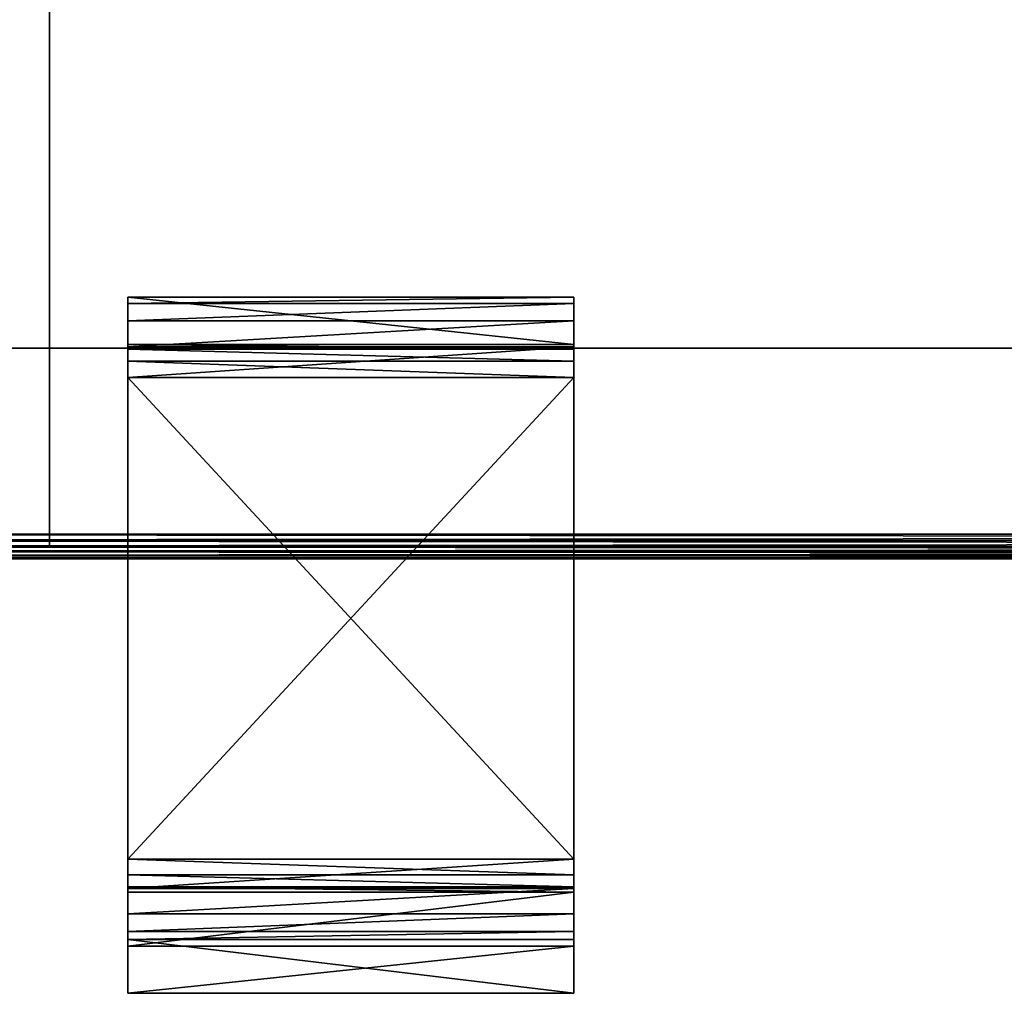
# Model space of a CAD drawing. Units: inches. Extents: x -13.5 to 13.5, y -18.1 to 16.
# Drawn here: x -9.7 to -6, y -17.6 to -14 of the extents above; entities that cross this region are included whole.
import ezdxf

# ---------------------------------------------------------------- set-up
doc = ezdxf.new("R2010")
doc.units = ezdxf.units.IN
doc.header["$MEASUREMENT"] = 0
for name, color, linetype in [('TABLE-BOTTOM PANEL', 6, 'Continuous'), ('TABLE-SIDE PANEL', 6, 'Continuous'), ('TABLE-SUPPORT', 6, 'Continuous'), ('TABLE-TOP', 6, 'Continuous'), ('TABLE-TOP PANEL', 6, 'Continuous')]:
    doc.layers.add(name, color=color, linetype=linetype)

msp = doc.modelspace()

# ---------------------------------------------------------------- linework, layer by layer
at = {"layer": 'TABLE-BOTTOM PANEL'}
for points, invisible_edges in [([(-13.4531, 15.9532, 6.4377), (-9.1562, -9.75, 6.4377), (-13.4531, -15.9531, 6.4377)], 3), ([(-12.7031, -9.3906, 5.969), (-12.9531, -15.9531, 5.969), (-9.5781, -15.9531, 5.969)], 9), ([(-12.7031, -9.3906, 5.969), (-9.5781, -15.9531, 5.969), (-9.8281, -9.3906, 5.969)], 3), ([(-9.8281, -9.3906, 5.969), (-9.5781, -15.9531, 5.969), (-9.5781, -9.6406, 5.969)], 9), ([(-8.9754, -10.3235, 5.719), (-9.5781, -15.9531, 5.719), (-9.5781, -9.6406, 5.719)], 9), ([(-9.5781, -9.6406, 5.969), (-9.5781, -15.9531, 5.969), (-9.5781, -9.6406, 5.719)], 2), ([(-9.5781, -9.6406, 5.719), (-9.5781, -15.9531, 5.969), (-9.5781, -15.9531, 5.719)], 1), ([(-13.4531, -15.9531, 6.4377), (-9.1562, -9.75, 6.4377), (-9.1524, -9.8371, 6.4377)], 9), ([(-13.4531, -15.9531, 6.4377), (-9.1524, -9.8371, 6.4377), (-9.1411, -9.9236, 6.4377)], 9), ([(-9.1411, -9.9236, 6.4377), (-9.1222, -10.0088, 6.4377), (-13.4531, -15.9531, 6.4377)], 10), ([(-13.4531, -15.9531, 6.4377), (-9.1222, -10.0088, 6.4377), (-9.0959, -10.092, 6.4377)], 9), ([(-13.4531, -15.9531, 6.4377), (-9.0959, -10.092, 6.4377), (-9.0626, -10.1726, 6.4377)], 9), ([(-9.0626, -10.1726, 6.4377), (-9.0223, -10.25, 6.4377), (-13.4531, -15.9531, 6.4377)], 10), ([(-13.4531, -15.9531, 6.4377), (-9.0223, -10.25, 6.4377), (-8.9754, -10.3235, 6.4377)], 9), ([(-13.4531, -15.9531, 6.4377), (-8.9754, -10.3235, 6.4377), (-8.9223, -10.3928, 6.4377)], 9), ([(-8.9223, -10.3928, 5.719), (-9.5781, -15.9531, 5.719), (-8.9754, -10.3235, 5.719)], 3), ([(-8.9223, -10.3928, 6.4377), (-8.8634, -10.4571, 6.4377), (-13.4531, -15.9531, 6.4377)], 10), ([(-8.8634, -10.4571, 5.719), (-9.5781, -15.9531, 5.719), (-8.9223, -10.3928, 5.719)], 3), ([(-13.4531, -15.9531, 6.4377), (-8.8634, -10.4571, 6.4377), (-8.799, -10.516, 6.4377)], 9), ([(-8.799, -10.516, 5.719), (-9.5781, -15.9531, 5.719), (-8.8634, -10.4571, 5.719)], 3), ([(-13.4531, -15.9531, 6.4377), (-8.799, -10.516, 6.4377), (-8.7298, -10.5691, 6.4377)], 9), ([(-8.7298, -10.5691, 5.719), (-9.5781, -15.9531, 5.719), (-8.799, -10.516, 5.719)], 3), ([(-8.7298, -10.5691, 6.4377), (-8.6562, -10.616, 6.4377), (-13.4531, -15.9531, 6.4377)], 10), ([(-8.6562, -10.616, 5.719), (-9.5781, -15.9531, 5.719), (-8.7298, -10.5691, 5.719)], 3), ([(-13.4531, -15.9531, 6.4377), (-8.6562, -10.616, 6.4377), (-8.5789, -10.6563, 6.4377)], 9), ([(-8.5789, -10.6563, 5.719), (-9.5781, -15.9531, 5.719), (-8.6562, -10.616, 5.719)], 3), ([(-13.4531, -15.9531, 6.4377), (-8.5789, -10.6563, 6.4377), (-8.4983, -10.6897, 6.4377)], 9), ([(-8.4983, -10.6897, 5.719), (-9.5781, -15.9531, 5.719), (-8.5789, -10.6563, 5.719)], 3), ([(-8.4983, -10.6897, 6.4377), (-8.4151, -10.7159, 6.4377), (-13.4531, -15.9531, 6.4377)], 10), ([(-13.4531, -15.9531, 6.4377), (-8.4151, -10.7159, 6.4377), (-8.3299, -10.7348, 6.4377)], 9), ([(-8.4151, -10.7159, 5.719), (-9.5781, -15.9531, 5.719), (-8.4983, -10.6897, 5.719)], 3), ([(-8.3299, -10.7348, 5.719), (-9.5781, -15.9531, 5.719), (-8.4151, -10.7159, 5.719)], 3), ([(-13.4531, -15.9531, 6.4377), (-8.3299, -10.7348, 6.4377), (-8.2434, -10.7462, 6.4377)], 9), ([(-8.2434, -10.7462, 6.4377), (-8.1562, -10.75, 6.4377), (-13.4531, -15.9531, 6.4377)], 10), ([(-13.4531, -15.9531, 6.4377), (-8.1562, -10.75, 6.4377), (13.4531, -15.9531, 6.4377)], 3), ([(-8.2434, -10.7462, 5.719), (-9.5781, -15.9531, 5.719), (-8.3299, -10.7348, 5.719)], 3), ([(-8.1562, -10.75, 5.719), (-9.5781, -15.9531, 5.719), (-8.2434, -10.7462, 5.719)], 3), ([(-8.1562, -10.75, 5.719), (9.5781, -15.9531, 5.719), (-9.5781, -15.9531, 5.719)], 9), ([(8.1562, -10.75, 5.719), (9.5781, -15.9531, 5.719), (-8.1562, -10.75, 5.719)], 3), ([(13.4531, -15.9531, 6.4377), (-8.1562, -10.75, 6.4377), (8.1562, -10.75, 6.4377)], 9), ([(-12.9531, -15.9531, 5.969), (-13.4531, -15.9531, 6.4377), (-9.5781, -15.9531, 5.969)], 3), ([(-9.5781, -15.9531, 5.969), (-13.4531, -15.9531, 6.4377), (13.4531, -15.9531, 6.4377)], 9), ([(-9.5781, -15.9531, 5.969), (13.4531, -15.9531, 6.4377), (9.5781, -15.9531, 5.969)], 11), ([(9.5781, -15.9531, 5.719), (-9.5781, -15.9531, 5.719), (9.5781, -15.9531, 5.969)], 2), ([(9.5781, -15.9531, 5.969), (-9.5781, -15.9531, 5.719), (-9.5781, -15.9531, 5.969)], 9)]:
    msp.add_3dface(points, dxfattribs=dict(at, invisible_edges=invisible_edges))
at = {"layer": 'TABLE-SIDE PANEL'}
for points, invisible_edges in [([(-12.7344, -15.9531, 14.2502), (-12.7344, -15.2031, 14.2502), (12.7344, -15.9531, 14.2502)], 2), ([(12.7344, -15.9531, 14.2502), (-12.7344, -15.2031, 14.2502), (12.7344, -15.2031, 14.2502)], 1), ([(-12.7344, -15.2031, 6.4377), (-12.7344, -15.9531, 6.4377), (12.7344, -15.2031, 6.4377)], 2), ([(12.7344, -15.2031, 6.4377), (-12.7344, -15.9531, 6.4377), (12.7344, -15.9531, 6.4377)], 1), ([(12.7344, -15.9531, 6.4377), (-12.7344, -15.9531, 6.4377), (12.7344, -15.9531, 14.2502)], 2), ([(12.7344, -15.9531, 14.2502), (-12.7344, -15.9531, 6.4377), (-12.7344, -15.9531, 14.2502)], 1)]:
    msp.add_3dface(points, dxfattribs=dict(at, invisible_edges=invisible_edges))
for points in [[(12.7344, -15.2031, 14.2502), (-12.7344, -15.2031, 14.2502), (12.7344, -15.2031, 6.4377)], [(12.7344, -15.2031, 6.4377), (-12.7344, -15.2031, 14.2502), (-12.7344, -15.2031, 6.4377)]]:
    msp.add_3dface(points, dxfattribs=at)
at = {"layer": 'TABLE-SUPPORT'}
for points in [[(-9.2812, -15.1895, 7.844), (-9.2812, -15.0102, 7.844), (-9.2812, -15.1895, 5.4065)], [(-9.2812, -15.1895, 5.4065), (-9.2812, -15.0102, 7.844), (-9.2812, -15.0102, 5.4065)], [(-9.2812, -15.1895, 5.4065), (-9.2812, -15.0102, 5.4065), (-9.2812, -15.0334, 5.29)], [(-9.2812, -15.0102, 5.4065), (-7.5938, -15.0102, 5.4065), (-9.2812, -15.0334, 5.29)], [(-9.2812, -15.0334, 5.29), (-7.5938, -15.0102, 5.4065), (-7.5938, -15.0334, 5.29)], [(-7.5938, -15.0102, 7.844), (-7.5938, -15.0102, 5.4065), (-9.2812, -15.0102, 7.844)], [(-9.2812, -15.0102, 7.844), (-7.5938, -15.0102, 5.4065), (-9.2812, -15.0102, 5.4065)], [(-7.5938, -15.0102, 7.844), (-9.2812, -15.0102, 7.844), (-7.5938, -15.1895, 7.844)], [(-7.5938, -15.1895, 7.844), (-9.2812, -15.0102, 7.844), (-9.2812, -15.1895, 7.844)], [(-9.2812, -15.1895, 5.4065), (-9.2812, -15.0334, 5.29), (-9.2812, -15.2062, 5.344)], [(-9.2812, -15.2062, 5.344), (-9.2812, -15.0334, 5.29), (-9.2812, -15.0993, 5.1913)], [(-9.2812, -15.0334, 5.29), (-7.5938, -15.0334, 5.29), (-9.2812, -15.0993, 5.1913)], [(-9.2812, -15.0993, 5.1913), (-7.5938, -15.0334, 5.29), (-7.5938, -15.0993, 5.1913)], [(-7.5938, -15.0102, 7.844), (-7.5938, -15.1895, 7.844), (-7.5938, -15.0102, 5.4065)], [(-7.5938, -15.0102, 5.4065), (-7.5938, -15.1895, 7.844), (-7.5938, -15.1895, 5.4065)], [(-7.5938, -15.0102, 5.4065), (-7.5938, -15.1895, 5.4065), (-7.5938, -15.0334, 5.29)], [(-7.5938, -15.0334, 5.29), (-7.5938, -15.1895, 5.4065), (-7.5938, -15.2062, 5.344)], [(-7.5938, -15.0334, 5.29), (-7.5938, -15.2062, 5.344), (-7.5938, -15.0993, 5.1913)], [(-9.2812, -15.2062, 5.344), (-9.2812, -15.0993, 5.1913), (-9.2812, -15.252, 5.2982)], [(-9.2812, -15.252, 5.2982), (-9.2812, -15.0993, 5.1913), (-9.2812, -15.198, 5.1254)], [(-9.2812, -15.0993, 5.1913), (-7.5938, -15.0993, 5.1913), (-9.2812, -15.198, 5.1254)], [(-9.2812, -15.198, 5.1254), (-7.5938, -15.0993, 5.1913), (-7.5938, -15.198, 5.1254)], [(-7.5938, -15.0993, 5.1913), (-7.5938, -15.2062, 5.344), (-7.5938, -15.252, 5.2982)], [(-7.5938, -15.0993, 5.1913), (-7.5938, -15.252, 5.2982), (-7.5938, -15.198, 5.1254)], [(-9.2812, -15.2062, 5.344), (-7.5938, -15.2062, 5.344), (-9.2812, -15.1895, 5.4065)], [(-9.2812, -15.1895, 5.4065), (-7.5938, -15.2062, 5.344), (-7.5938, -15.1895, 5.4065)], [(-7.5938, -15.1895, 5.4065), (-7.5938, -15.1895, 7.844), (-9.2812, -15.1895, 5.4065)], [(-9.2812, -15.1895, 5.4065), (-7.5938, -15.1895, 7.844), (-9.2812, -15.1895, 7.844)], [(-9.2812, -15.252, 5.2982), (-9.2812, -15.198, 5.1254), (-9.2812, -15.3145, 5.2815)], [(-9.2812, -15.3145, 5.2815), (-9.2812, -15.198, 5.1254), (-9.2812, -15.3145, 5.1022)], [(-9.2812, -15.198, 5.1254), (-7.5938, -15.198, 5.1254), (-9.2812, -15.3145, 5.1022)], [(-9.2812, -15.3145, 5.1022), (-7.5938, -15.198, 5.1254), (-7.5938, -15.3145, 5.1022)], [(-9.2812, -15.252, 5.2982), (-7.5938, -15.252, 5.2982), (-9.2812, -15.2062, 5.344)], [(-9.2812, -15.2062, 5.344), (-7.5938, -15.252, 5.2982), (-7.5938, -15.2062, 5.344)], [(-7.5938, -15.198, 5.1254), (-7.5938, -15.252, 5.2982), (-7.5938, -15.3145, 5.2815)], [(-7.5938, -15.198, 5.1254), (-7.5938, -15.3145, 5.2815), (-7.5938, -15.3145, 5.1022)], [(-9.2812, -15.3145, 5.2815), (-7.5938, -15.3145, 5.2815), (-9.2812, -15.252, 5.2982)], [(-9.2812, -15.252, 5.2982), (-7.5938, -15.3145, 5.2815), (-7.5938, -15.252, 5.2982)], [(-9.2812, -15.3145, 5.2815), (-9.2812, -15.3145, 5.1022), (-9.2812, -17.1361, 5.1022)], [(-9.2812, -15.3145, 5.2815), (-9.2812, -17.1361, 5.1022), (-9.2812, -17.1361, 5.2815)], [(-7.5938, -15.3145, 5.2815), (-9.2812, -15.3145, 5.2815), (-7.5938, -17.1361, 5.2815)], [(-7.5938, -17.1361, 5.2815), (-9.2812, -15.3145, 5.2815), (-9.2812, -17.1361, 5.2815)], [(-7.5938, -17.1361, 5.1022), (-9.2812, -17.1361, 5.1022), (-7.5938, -15.3145, 5.1022)], [(-7.5938, -15.3145, 5.1022), (-9.2812, -17.1361, 5.1022), (-9.2812, -15.3145, 5.1022)], [(-7.5938, -15.3145, 5.1022), (-7.5938, -15.3145, 5.2815), (-7.5938, -17.1361, 5.2815)], [(-7.5938, -15.3145, 5.1022), (-7.5938, -17.1361, 5.2815), (-7.5938, -17.1361, 5.1022)], [(-9.2812, -17.1361, 5.2815), (-9.2812, -17.1361, 5.1022), (-9.2812, -17.2472, 5.1232)], [(-9.2812, -17.1361, 5.2815), (-9.2812, -17.2472, 5.1232), (-9.2812, -17.1958, 5.2967)], [(-9.2812, -17.1361, 5.1022), (-7.5938, -17.1361, 5.1022), (-9.2812, -17.2472, 5.1232)], [(-9.2812, -17.2472, 5.1232), (-7.5938, -17.1361, 5.1022), (-7.5938, -17.2472, 5.1232)], [(-9.2812, -17.1958, 5.2967), (-7.5938, -17.1958, 5.2967), (-9.2812, -17.1361, 5.2815)], [(-9.2812, -17.1361, 5.2815), (-7.5938, -17.1958, 5.2967), (-7.5938, -17.1361, 5.2815)], [(-7.5938, -17.1361, 5.1022), (-7.5938, -17.1361, 5.2815), (-7.5938, -17.2472, 5.1232)], [(-7.5938, -17.2472, 5.1232), (-7.5938, -17.1361, 5.2815), (-7.5938, -17.1958, 5.2967)], [(-9.2812, -17.1958, 5.2967), (-9.2812, -17.2472, 5.1232), (-9.2812, -17.343, 5.1834)], [(-9.2812, -17.1958, 5.2967), (-9.2812, -17.343, 5.1834), (-9.2812, -17.2411, 5.3386)], [(-9.2812, -17.2411, 5.3386), (-7.5938, -17.2411, 5.3386), (-9.2812, -17.1958, 5.2967)], [(-9.2812, -17.1958, 5.2967), (-7.5938, -17.2411, 5.3386), (-7.5938, -17.1958, 5.2967)], [(-7.5938, -17.2472, 5.1232), (-7.5938, -17.1958, 5.2967), (-7.5938, -17.343, 5.1834)], [(-7.5938, -17.343, 5.1834), (-7.5938, -17.1958, 5.2967), (-7.5938, -17.2411, 5.3386)], [(-9.2812, -17.2411, 5.3386), (-9.2812, -17.343, 5.1834), (-9.2812, -17.4102, 5.2743)], [(-9.2812, -17.2411, 5.3386), (-9.2812, -17.4102, 5.2743), (-9.2812, -17.2607, 5.3971)], [(-9.2812, -17.2607, 5.3971), (-7.5938, -17.2607, 5.3971), (-9.2812, -17.2411, 5.3386)], [(-9.2812, -17.2411, 5.3386), (-7.5938, -17.2607, 5.3971), (-7.5938, -17.2411, 5.3386)], [(-7.5938, -17.343, 5.1834), (-7.5938, -17.2411, 5.3386), (-7.5938, -17.4102, 5.2743)], [(-7.5938, -17.4102, 5.2743), (-7.5938, -17.2411, 5.3386), (-7.5938, -17.2607, 5.3971)], [(-9.2812, -17.2472, 5.1232), (-7.5938, -17.2472, 5.1232), (-9.2812, -17.343, 5.1834)], [(-9.2812, -17.343, 5.1834), (-7.5938, -17.2472, 5.1232), (-7.5938, -17.343, 5.1834)], [(-9.2812, -17.2607, 5.3971), (-9.2812, -17.4102, 5.2743), (-9.2812, -17.4395, 5.3835)], [(-9.2812, -17.2607, 5.3971), (-9.2812, -17.4395, 5.3835), (-9.2812, -17.4648, 8.094)], [(-7.5938, -17.4648, 8.094), (-7.5938, -17.2607, 5.3971), (-9.2812, -17.4648, 8.094)], [(-9.2812, -17.4648, 8.094), (-7.5938, -17.2607, 5.3971), (-9.2812, -17.2607, 5.3971)], [(-7.5938, -17.4102, 5.2743), (-7.5938, -17.2607, 5.3971), (-7.5938, -17.4395, 5.3835)], [(-7.5938, -17.4395, 5.3835), (-7.5938, -17.2607, 5.3971), (-7.5938, -17.4648, 8.094)], [(-9.2812, -17.343, 5.1834), (-7.5938, -17.343, 5.1834), (-9.2812, -17.4102, 5.2743)], [(-9.2812, -17.4102, 5.2743), (-7.5938, -17.343, 5.1834), (-7.5938, -17.4102, 5.2743)], [(-9.2812, -17.4102, 5.2743), (-7.5938, -17.4102, 5.2743), (-9.2812, -17.4395, 5.3835)], [(-9.2812, -17.4395, 5.3835), (-7.5938, -17.4102, 5.2743), (-7.5938, -17.4395, 5.3835)], [(-9.2812, -17.4648, 8.094), (-9.2812, -17.4395, 5.3835), (-9.2812, -17.6436, 8.0805)], [(-7.5938, -17.4395, 5.3835), (-7.5938, -17.6436, 8.0805), (-9.2812, -17.4395, 5.3835)], [(-9.2812, -17.4395, 5.3835), (-7.5938, -17.6436, 8.0805), (-9.2812, -17.6436, 8.0805)], [(-7.5938, -17.6436, 8.0805), (-7.5938, -17.4648, 8.094), (-9.2812, -17.6436, 8.0805)], [(-9.2812, -17.6436, 8.0805), (-7.5938, -17.4648, 8.094), (-9.2812, -17.4648, 8.094)], [(-7.5938, -17.4395, 5.3835), (-7.5938, -17.4648, 8.094), (-7.5938, -17.6436, 8.0805)]]:
    msp.add_3dface(points, dxfattribs=at)
at = {"layer": 'TABLE-TOP'}
for points, invisible_edges in [([(-13.4062, -15.9062, 15.719), (13.4062, 15.9063, 15.719), (-13.4062, 15.9063, 15.719)], 1), ([(-13.4062, -15.9062, 15.719), (13.4062, -15.9062, 15.719), (13.4062, 15.9063, 15.719)], 8), ([(-13.4062, -15.9062, 14.969), (13.4062, 15.9063, 14.969), (-13.4062, 15.9063, 14.969)], 1), ([(-13.4062, -15.9062, 14.969), (13.4062, -15.9062, 14.969), (13.4062, 15.9063, 14.969)], 8)]:
    msp.add_3dface(points, dxfattribs=dict(at, invisible_edges=invisible_edges))
for points in [[(13.4062, -15.9062, 14.969), (13.4062, -15.9305, 14.9722), (-13.4062, -15.9062, 14.969)], [(-13.4062, -15.9062, 14.969), (13.4062, -15.9305, 14.9722), (-13.4062, -15.9305, 14.9722)], [(-13.4062, -15.9305, 15.7158), (13.4062, -15.9305, 15.7158), (13.4062, -15.9062, 15.719)], [(-13.4062, -15.9305, 15.7158), (13.4062, -15.9062, 15.719), (-13.4062, -15.9062, 15.719)], [(-13.4062, -15.9305, 14.9722), (13.4062, -15.9305, 14.9722), (13.4062, -15.9531, 14.9816)], [(-13.4062, -15.9305, 14.9722), (13.4062, -15.9531, 14.9816), (-13.4062, -15.9531, 14.9816)], [(-13.4062, -15.9531, 15.7064), (13.4062, -15.9531, 15.7064), (13.4062, -15.9305, 15.7158)], [(-13.4062, -15.9531, 15.7064), (13.4062, -15.9305, 15.7158), (-13.4062, -15.9305, 15.7158)], [(-13.4062, -15.9531, 14.9816), (13.4062, -15.9531, 14.9816), (13.4062, -15.9725, 14.9965)], [(-13.4062, -15.9531, 14.9816), (13.4062, -15.9725, 14.9965), (-13.4062, -15.9725, 14.9965)], [(-13.4062, -15.9725, 15.6915), (13.4062, -15.9725, 15.6915), (13.4062, -15.9531, 15.7064)], [(-13.4062, -15.9725, 15.6915), (13.4062, -15.9531, 15.7064), (-13.4062, -15.9531, 15.7064)], [(-13.4062, -15.9725, 14.9965), (13.4062, -15.9725, 14.9965), (13.4062, -15.9874, 15.0159)], [(-13.4062, -15.9725, 14.9965), (13.4062, -15.9874, 15.0159), (-13.4062, -15.9874, 15.0159)], [(-13.4062, -15.9874, 15.6721), (13.4062, -15.9874, 15.6721), (13.4062, -15.9725, 15.6915)], [(-13.4062, -15.9874, 15.6721), (13.4062, -15.9725, 15.6915), (-13.4062, -15.9725, 15.6915)], [(-13.4062, -15.9874, 15.0159), (13.4062, -15.9874, 15.0159), (13.4062, -15.9968, 15.0385)], [(-13.4062, -15.9874, 15.0159), (13.4062, -15.9968, 15.0385), (-13.4062, -15.9968, 15.0385)], [(-13.4062, -15.9968, 15.6495), (13.4062, -15.9968, 15.6495), (13.4062, -15.9874, 15.6721)], [(-13.4062, -15.9968, 15.6495), (13.4062, -15.9874, 15.6721), (-13.4062, -15.9874, 15.6721)], [(-13.4062, -15.9968, 15.0385), (13.4062, -15.9968, 15.0385), (-13.4062, -16, 15.0627)], [(-13.4062, -16, 15.0627), (13.4062, -15.9968, 15.0385), (13.4062, -16, 15.0627)], [(-13.4062, -16, 15.6253), (13.4062, -16, 15.6252), (-13.4062, -15.9968, 15.6495)], [(-13.4062, -15.9968, 15.6495), (13.4062, -16, 15.6252), (13.4062, -15.9968, 15.6495)], [(-13.4062, -16, 15.6252), (13.4062, -16, 15.6252), (-13.4062, -16, 15.0627)], [(-13.4062, -16, 15.0627), (13.4062, -16, 15.6252), (13.4062, -16, 15.0627)]]:
    msp.add_3dface(points, dxfattribs=at)
at = {"layer": 'TABLE-TOP PANEL'}
for points, invisible_edges in [([(-12.7344, 15.9532, 14.2502), (-9.1562, -9.75, 14.2502), (-12.7344, -15.9531, 14.2502)], 3), ([(-12.7344, 15.9532, 14.969), (-9.1562, -9.75, 14.969), (-12.7344, -15.9531, 14.969)], 3), ([(-12.7344, -15.9531, 14.2502), (-9.1562, -9.75, 14.2502), (-9.1524, -9.8371, 14.2502)], 9), ([(-12.7344, -15.9531, 14.969), (-9.1562, -9.75, 14.969), (-9.1524, -9.8371, 14.969)], 9), ([(-12.7344, -15.9531, 14.2502), (-9.1524, -9.8371, 14.2502), (-9.1411, -9.9236, 14.2502)], 9), ([(-12.7344, -15.9531, 14.969), (-9.1524, -9.8371, 14.969), (-9.1411, -9.9236, 14.969)], 9), ([(-9.1411, -9.9236, 14.2502), (-9.1222, -10.0088, 14.2502), (-12.7344, -15.9531, 14.2502)], 10), ([(-9.1411, -9.9236, 14.969), (-9.1222, -10.0088, 14.969), (-12.7344, -15.9531, 14.969)], 10), ([(-12.7344, -15.9531, 14.2502), (-9.1222, -10.0088, 14.2502), (-9.0959, -10.092, 14.2502)], 9), ([(-12.7344, -15.9531, 14.969), (-9.1222, -10.0088, 14.969), (-9.0959, -10.092, 14.969)], 9), ([(-12.7344, -15.9531, 14.2502), (-9.0959, -10.092, 14.2502), (-9.0626, -10.1726, 14.2502)], 9), ([(-12.7344, -15.9531, 14.969), (-9.0959, -10.092, 14.969), (-9.0626, -10.1726, 14.969)], 9), ([(-9.0626, -10.1726, 14.2502), (-9.0223, -10.25, 14.2502), (-12.7344, -15.9531, 14.2502)], 10), ([(-9.0626, -10.1726, 14.969), (-9.0223, -10.25, 14.969), (-12.7344, -15.9531, 14.969)], 10), ([(-12.7344, -15.9531, 14.2502), (-9.0223, -10.25, 14.2502), (-8.9754, -10.3235, 14.2502)], 9), ([(-12.7344, -15.9531, 14.969), (-9.0223, -10.25, 14.969), (-8.9754, -10.3235, 14.969)], 9), ([(-12.7344, -15.9531, 14.2502), (-8.9754, -10.3235, 14.2502), (-8.9223, -10.3928, 14.2502)], 9), ([(-12.7344, -15.9531, 14.969), (-8.9754, -10.3235, 14.969), (-8.9223, -10.3928, 14.969)], 9), ([(-8.9223, -10.3928, 14.2502), (-8.8634, -10.4571, 14.2502), (-12.7344, -15.9531, 14.2502)], 10), ([(-8.9223, -10.3928, 14.969), (-8.8634, -10.4571, 14.969), (-12.7344, -15.9531, 14.969)], 10), ([(-12.7344, -15.9531, 14.2502), (-8.8634, -10.4571, 14.2502), (-8.799, -10.516, 14.2502)], 9), ([(-12.7344, -15.9531, 14.969), (-8.8634, -10.4571, 14.969), (-8.799, -10.516, 14.969)], 9), ([(-12.7344, -15.9531, 14.2502), (-8.799, -10.516, 14.2502), (-8.7298, -10.5691, 14.2502)], 9), ([(-12.7344, -15.9531, 14.969), (-8.799, -10.516, 14.969), (-8.7298, -10.5691, 14.969)], 9), ([(-8.7298, -10.5691, 14.2502), (-8.6562, -10.616, 14.2502), (-12.7344, -15.9531, 14.2502)], 10), ([(-8.7298, -10.5691, 14.969), (-8.6562, -10.616, 14.969), (-12.7344, -15.9531, 14.969)], 10), ([(-12.7344, -15.9531, 14.2502), (-8.6562, -10.616, 14.2502), (-8.5789, -10.6563, 14.2502)], 9), ([(-12.7344, -15.9531, 14.969), (-8.6562, -10.616, 14.969), (-8.5789, -10.6563, 14.969)], 9), ([(-12.7344, -15.9531, 14.2502), (-8.5789, -10.6563, 14.2502), (-8.4983, -10.6897, 14.2502)], 9), ([(-12.7344, -15.9531, 14.969), (-8.5789, -10.6563, 14.969), (-8.4983, -10.6897, 14.969)], 9), ([(-8.4983, -10.6897, 14.2502), (-8.4151, -10.7159, 14.2502), (-12.7344, -15.9531, 14.2502)], 10), ([(-8.4983, -10.6897, 14.969), (-8.4151, -10.7159, 14.969), (-12.7344, -15.9531, 14.969)], 10), ([(-12.7344, -15.9531, 14.2502), (-8.4151, -10.7159, 14.2502), (-8.3299, -10.7348, 14.2502)], 9), ([(-12.7344, -15.9531, 14.969), (-8.4151, -10.7159, 14.969), (-8.3299, -10.7348, 14.969)], 9), ([(-12.7344, -15.9531, 14.2502), (-8.3299, -10.7348, 14.2502), (-8.2434, -10.7462, 14.2502)], 9), ([(-12.7344, -15.9531, 14.969), (-8.3299, -10.7348, 14.969), (-8.2434, -10.7462, 14.969)], 9), ([(-8.2434, -10.7462, 14.2502), (-8.1562, -10.75, 14.2502), (-12.7344, -15.9531, 14.2502)], 10), ([(-8.2434, -10.7462, 14.969), (-8.1562, -10.75, 14.969), (-12.7344, -15.9531, 14.969)], 10), ([(-12.7344, -15.9531, 14.2502), (-8.1562, -10.75, 14.2502), (12.7344, -15.9531, 14.2502)], 3), ([(-12.7344, -15.9531, 14.969), (-8.1562, -10.75, 14.969), (12.7344, -15.9531, 14.969)], 3), ([(12.7344, -15.9531, 14.2502), (-8.1562, -10.75, 14.2502), (8.1562, -10.75, 14.2502)], 9), ([(12.7344, -15.9531, 14.969), (-8.1562, -10.75, 14.969), (8.1562, -10.75, 14.969)], 9)]:
    msp.add_3dface(points, dxfattribs=dict(at, invisible_edges=invisible_edges))
for points in [[(12.7344, -15.9531, 14.2502), (-12.7344, -15.9531, 14.2502), (12.7344, -15.9531, 14.969)], [(12.7344, -15.9531, 14.969), (-12.7344, -15.9531, 14.2502), (-12.7344, -15.9531, 14.969)]]:
    msp.add_3dface(points, dxfattribs=at)

doc.saveas('drawing.dxf')
